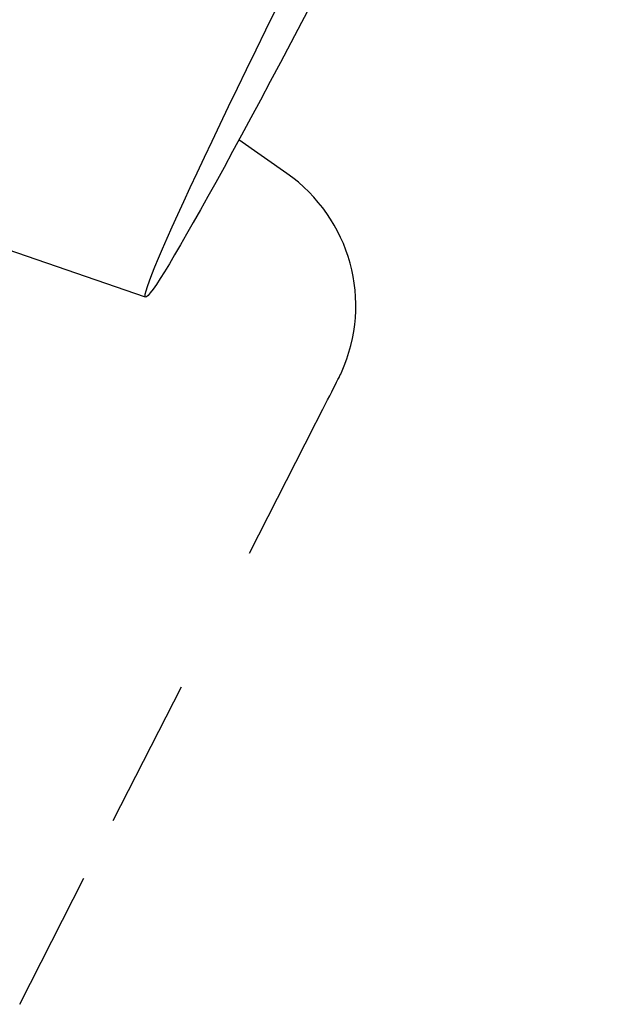
# Model space of a CAD drawing. Units: millimetres. Extents: x -619 to 46, y -331 to 620.
# Drawn here: x -66 to -64, y 460 to 463 of the extents above; entities that cross this region are included whole.
import ezdxf

# ---------------------------------------------------------------- set-up
doc = ezdxf.new("R2010")
doc.units = ezdxf.units.MM
doc.layers.add('anacizgi', color=7, linetype='Continuous', lineweight=30)

# ---------------------------------------------------------------- blocks, each defined once
blk = doc.blocks.new('7485979255')
at = {"layer": 'anacizgi'}
for p, q in [((414.5409, 758.1206), (414.3924, 758.2246)), ((414.5409, 758.1206), (414.3924, 758.2246)), ((414.1031, 757.7376), (412.7688, 758.197)), ((414.4251, 756.9454), (414.6265, 757.3406)), ((414.4251, 756.9454), (414.6265, 757.3406)), ((414.0031, 756.117), (414.214, 756.531)), ((414.0031, 756.117), (414.214, 756.531)), ((413.7133, 755.5484), (413.9122, 755.9387)), ((413.7133, 755.5484), (413.9122, 755.9387))]:
    blk.add_line(p, q, dxfattribs=at)
blk.add_arc((414.2541, 757.711), 0.5, 335.6561, 55, dxfattribs=at)
blk.add_arc((414.2541, 757.711), 0.5, 335.6561, 55, dxfattribs=at)
blk.add_ellipse((414.8293, 759.1633), major_axis=(0.7264, 1.4256), ratio=0.030224, dxfattribs=at)
blk.add_open_spline([(414.6265, 757.3406), (414.6266, 757.3407), (414.6266, 757.3409), (414.6267, 757.341), (414.6753, 757.4364), (414.7061, 757.4968), (414.7101, 757.5047)], degree=3, knots=[0.8330714, 0.8330714, 0.8330714, 0.8330714, 0.8333333, 0.8333333, 0.8333333, 1, 1, 1, 1], dxfattribs=at)
blk.add_open_spline([(414.6265, 757.3406), (414.6266, 757.3407), (414.6266, 757.3409), (414.6267, 757.341), (414.6753, 757.4364), (414.7061, 757.4968), (414.7101, 757.5047)], degree=3, knots=[0.8330714, 0.8330714, 0.8330714, 0.8330714, 0.8333333, 0.8333333, 0.8333333, 1, 1, 1, 1], dxfattribs=at)
blk.add_open_spline([(414.4251, 756.9454), (414.4251, 756.9454), (414.4251, 756.9454), (414.4252, 756.9454)], degree=3, dxfattribs=at)
blk.add_open_spline([(414.4251, 756.9454), (414.4251, 756.9454), (414.4251, 756.9454), (414.4252, 756.9454)], degree=3, dxfattribs=at)

msp = doc.modelspace()

# ---------------------------------------------------------------- block references
msp.add_blockref('7485979255', (-479.655, -295.1431))

doc.saveas('drawing.dxf')
